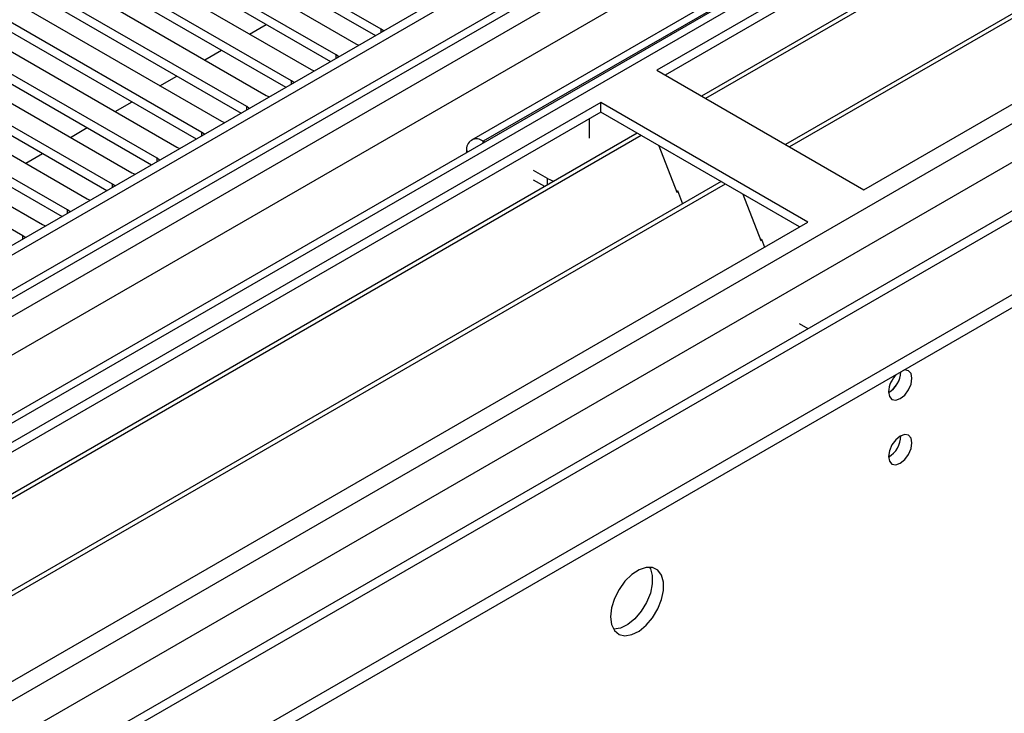
# Model space of a CAD drawing. Units: millimetres. Extents: x 4 to 11134, y 11 to 15752.
# Drawn here: x 5378 to 5503, y 3207 to 3295 of the extents above; entities that cross this region are included whole.
import ezdxf

# ---------------------------------------------------------------- set-up
doc = ezdxf.new("R2010")
doc.units = ezdxf.units.MM
doc.header["$LTSCALE"] = 53

msp = doc.modelspace()

# ---------------------------------------------------------------- linework, layer by layer
at = {"color": 7, "linetype": 'Continuous', "lineweight": 25}
for p, q in [((5895.387, 3565.29), (4524.307, 2773.783)), ((5896.447, 3564.678), (4525.367, 2773.17)), ((4521.832, 2693.161), (6023.019, 3559.779)), ((4521.832, 2691.528), (6023.019, 3558.145)), ((4525.144, 2767.536), (5895.826, 3558.814)), ((5916.337, 3555.947), (4526.519, 2753.622)), ((5902.829, 3500.966), (4622.984, 2762.127)), ((5681.487, 3416.907), (5458.748, 3288.323)), ((5681.487, 3415.682), (5459.809, 3287.71)), ((5686.077, 3413.032), (5464.4, 3285.06)), ((5686.595, 3412.734), (5464.917, 3284.762)), ((5696.691, 3406.905), (5475.013, 3278.933)), ((5697.209, 3406.606), (5475.531, 3278.635)), ((5484.911, 3273.219), (5707.65, 3401.804)), ((5495.432, 3314.187), (5435.328, 3279.49)), ((5423.905, 3293.517), (5393.588, 3311.019)), ((5393.588, 3309.794), (5423.197, 3292.701)), ((5390.406, 3309.182), (5420.723, 3291.68)), ((5418.248, 3290.252), (5387.931, 3307.753)), ((5384.749, 3305.917), (5415.066, 3288.415)), ((5387.931, 3306.529), (5417.54, 3289.436)), ((5412.592, 3286.986), (5382.274, 3304.488)), ((5382.274, 3303.263), (5411.883, 3286.17)), ((5379.092, 3302.651), (5409.41, 3285.149)), ((5406.935, 3283.72), (5376.618, 3301.222)), ((5373.435, 3299.385), (5403.753, 3281.883)), ((5376.618, 3299.997), (5406.227, 3282.904)), ((5401.278, 3280.455), (5370.961, 3297.957)), ((5367.779, 3296.12), (5398.096, 3278.618)), ((5370.961, 3296.732), (5400.57, 3279.639)), ((5395.621, 3277.189), (5365.304, 3294.691)), ((5365.304, 3293.466), (5394.913, 3276.373)), ((5407.294, 3292.902), (5409.415, 3294.126)), ((5424.218, 3293.291), (5423.905, 3293.517)), ((5362.122, 3292.854), (5392.439, 3275.352)), ((5389.964, 3273.924), (5359.647, 3291.425)), ((5401.637, 3289.636), (5403.758, 3290.861)), ((5420.723, 3291.68), (5421.116, 3291.5)), ((5356.465, 3289.588), (5386.782, 3272.087)), ((5359.647, 3290.2), (5389.256, 3273.107)), ((5418.562, 3290.025), (5418.248, 3290.252)), ((5384.307, 3270.658), (5353.99, 3288.16)), ((5415.066, 3288.415), (5415.459, 3288.234)), ((5458.748, 3288.323), (5484.911, 3273.219)), ((5353.99, 3286.935), (5383.599, 3269.842)), ((5395.98, 3286.371), (5398.101, 3287.595)), ((5412.905, 3286.76), (5412.592, 3286.986)), ((5350.808, 3286.323), (5381.125, 3268.821)), ((5378.65, 3267.392), (5348.333, 3284.894)), ((5409.41, 3285.149), (5409.802, 3284.968)), ((5451.677, 3284.241), (5228.938, 3155.657)), ((5390.323, 3283.105), (5392.444, 3284.33)), ((5407.248, 3283.494), (5406.935, 3283.72)), ((5477.84, 3269.137), (5451.677, 3284.241)), ((5451.677, 3283.016), (5451.677, 3284.241)), ((5451.677, 3283.016), (5229.999, 3155.044)), ((5403.753, 3281.883), (5404.145, 3281.703)), ((5450.263, 3279.749), (5450.263, 3282.2)), ((5476.779, 3268.525), (5451.677, 3283.016)), ((5384.666, 3279.839), (5386.787, 3281.064)), ((5456.268, 3280.366), (5234.59, 3152.394)), ((5456.785, 3280.067), (5235.107, 3152.095)), ((5401.591, 3280.228), (5401.278, 3280.455)), ((5398.096, 3278.618), (5398.488, 3278.437)), ((5434.707, 3278.116), (5434.707, 3277.908)), ((5437.009, 3279.237), (5436.828, 3279.341)), ((5459.018, 3278.778), (5461.295, 3272.911)), ((5379.009, 3276.574), (5381.131, 3277.798)), ((5395.934, 3276.963), (5395.621, 3277.189)), ((5444.96, 3274.647), (5443.192, 3275.667)), ((5392.439, 3275.352), (5392.831, 3275.171)), ((5444.599, 3273.63), (5443.192, 3274.443)), ((5466.881, 3274.239), (5245.204, 3146.267)), ((5467.399, 3273.94), (5245.721, 3145.968)), ((5390.277, 3273.697), (5389.964, 3273.924)), ((5386.782, 3272.087), (5387.175, 3271.906)), ((5461.224, 3273.094), (5461.346, 3273.105)), ((5461.295, 3272.911), (5461.398, 3272.971)), ((5461.346, 3273.105), (5461.999, 3271.42)), ((5469.632, 3272.651), (5471.908, 3266.784)), ((5384.62, 3270.431), (5384.307, 3270.658)), ((5255.101, 3140.553), (5477.84, 3269.137)), ((5381.125, 3268.821), (5381.518, 3268.64)), ((5378.964, 3267.166), (5378.65, 3267.392)), ((5471.838, 3266.966), (5471.96, 3266.977)), ((5471.96, 3266.977), (5472.351, 3265.969)), ((5471.908, 3266.784), (5472.012, 3266.844)), ((5477.875, 3255.645), (5476.78, 3256.278)), ((5476.814, 3255.033), (5476.78, 3255.053))]:
    msp.add_line(p, q, dxfattribs=at)
at = {"color": 8, "linetype": 'Continuous', "lineweight": 25}
for p, q in [((4522.185, 2763.578), (5901.044, 3559.576)), ((5896.447, 3560.187), (4525.367, 2768.68)), ((5903.165, 3555.902), (4524.307, 2759.904)), ((5917.837, 3555.799), (4528.019, 2753.474)), ((4558.424, 2735.921), (5948.243, 3538.246)), ((4560.546, 2732.246), (5950.364, 3534.572)), ((4565.849, 2727.961), (5962.739, 3534.368)), ((5496.932, 3314.039), (5436.828, 3279.341)), ((5423.905, 3293.11), (5423.905, 3293.517)), ((5418.248, 3289.844), (5418.248, 3290.252)), ((5412.592, 3286.579), (5412.592, 3286.986)), ((5406.935, 3283.313), (5406.935, 3283.72)), ((5401.278, 3280.048), (5401.278, 3280.455)), ((5434.887, 3278.012), (5434.707, 3278.116)), ((5436.828, 3279.132), (5436.828, 3279.341)), ((5395.621, 3276.782), (5395.621, 3277.189)), ((5444.96, 3273.838), (5444.96, 3274.647)), ((5389.964, 3273.516), (5389.964, 3273.924)), ((5384.307, 3270.251), (5384.307, 3270.658)), ((5378.65, 3266.985), (5378.65, 3267.392))]:
    msp.add_line(p, q, dxfattribs=at)
at = {"color": 7, "linetype": 'Continuous', "lineweight": 25, "flags": 128}
for points in [[(5444.96, 3274.647), (5445.717, 3274.288), (5445.73, 3274.283)], [(5488.022, 3247.664), (5488.135, 3247.073), (5488.457, 3246.702), (5488.939, 3246.608), (5489.507, 3246.806), (5490.076, 3247.265), (5490.557, 3247.914), (5490.879, 3248.656), (5490.992, 3249.378), (5490.879, 3249.969), (5490.557, 3250.339), (5490.076, 3250.433), (5489.955, 3250.414)], [(5488.022, 3239.498), (5488.135, 3238.907), (5488.457, 3238.537), (5488.939, 3238.443), (5489.507, 3238.641), (5490.076, 3239.099), (5490.557, 3239.749), (5490.879, 3240.491), (5490.992, 3241.213), (5490.879, 3241.803), (5490.557, 3242.174), (5490.076, 3242.268), (5489.507, 3242.07), (5488.939, 3241.611), (5488.457, 3240.962), (5488.135, 3240.22), (5488.022, 3239.498)], [(5452.915, 3219.231), (5453.039, 3218.256), (5453.404, 3217.498), (5453.981, 3217.012), (5454.728, 3216.834), (5455.59, 3216.978), (5456.503, 3217.433), (5457.398, 3218.164), (5458.21, 3219.119), (5458.879, 3220.226), (5459.354, 3221.403), (5459.601, 3222.563), (5459.601, 3223.619), (5459.354, 3224.493), (5458.879, 3225.122), (5458.21, 3225.457), (5457.398, 3225.474), (5456.503, 3225.172), (5455.59, 3224.573), (5454.728, 3223.721), (5453.981, 3222.681), (5453.404, 3221.528), (5453.039, 3220.349), (5452.915, 3219.231)], [(5457.833, 3225.505), (5457.94, 3225.31), (5458.187, 3224.435), (5458.187, 3223.379), (5457.94, 3222.219), (5457.465, 3221.043), (5456.796, 3219.936), (5455.984, 3218.981), (5455.088, 3218.249), (5454.176, 3217.794), (5453.314, 3217.65), (5453.299, 3217.651)]]:
    msp.add_lwpolyline(points, dxfattribs=at)
at = {"color": 7, "linetype": 'Continuous', "lineweight": 25}
for centre, radius, start, end in [((5436, 3278.326), 1.31, 50.79691, 189.21458), ((5491.325, 3247.488), 3.307, 133.24108, 176.95364), ((5486.481, 3250.27), 3.098, 299.86742, 358.59211), ((5486.45, 3250.289), 3.129, 300.29312, 358.27169), ((5486.543, 3242.067), 3.034, 299.22784, 0.77844)]:
    msp.add_arc(centre, radius, start, end, dxfattribs=at)

doc.saveas('drawing.dxf')
